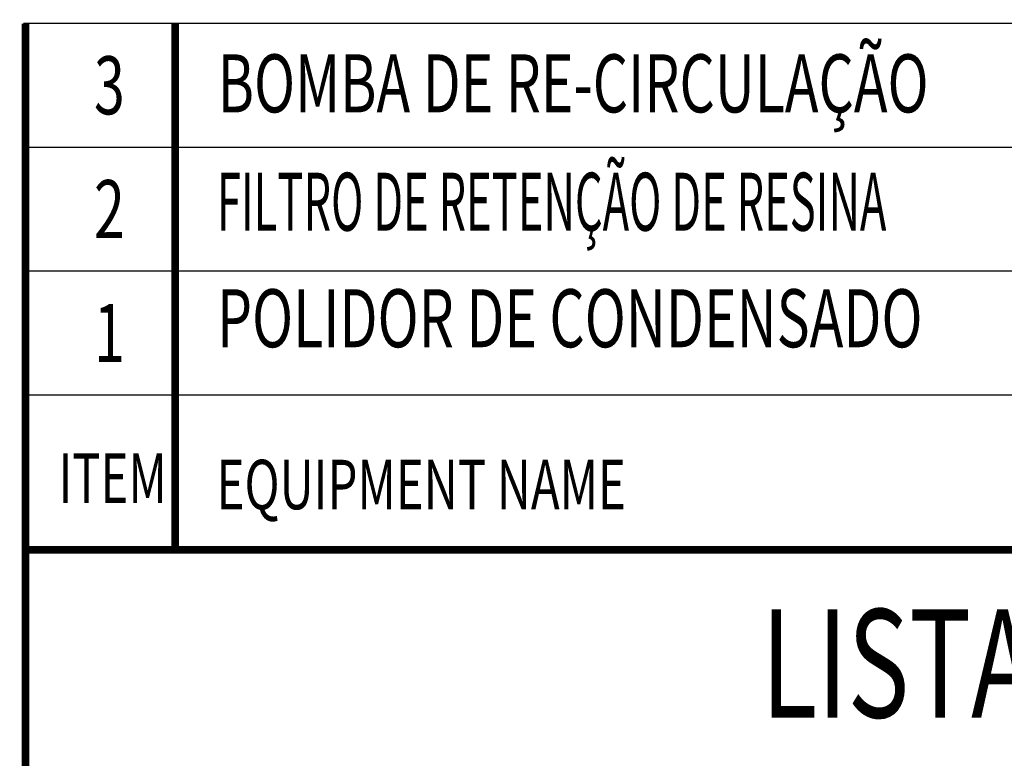
# Model space of a CAD drawing. Extents: x 2479 to 2900, y -412 to -114.
# Drawn here: x 2715 to 2778, y -298 to -250 of the extents above; entities that cross this region are included whole.
import ezdxf

# ---------------------------------------------------------------- set-up
doc = ezdxf.new("R2010")
doc.units = 0
doc.header["$LTSCALE"] = 10
doc.header["$MEASUREMENT"] = 0
doc.layers.get('0').update_dxf_attribs({"linetype": 'CONTINUOUS'})
doc.styles.add('HZ', font='txt8.shx', dxfattribs={"width": 0.7, "bigfont": 'HZTXT.shx'})

msp = doc.modelspace()

# ---------------------------------------------------------------- linework, layer by layer
at = {"color": 7, "const_width": 0.5}
for points in [[(2714.899, -300.972), (2714.899, -250.472)], [(2724.572, -284.472), (2724.572, -250.472)], [(2724.572, -284.472), (2724.572, -250.472)], [(2894.954, -284.472), (2714.769, -284.472)]]:
    msp.add_lwpolyline(points, dxfattribs=at)
at = {"color": 7}
for points in [[(2894.954, -250.472), (2714.769, -250.472)], [(2894.954, -258.472), (2714.769, -258.472)], [(2894.954, -266.472), (2714.769, -266.472)], [(2894.954, -274.472), (2714.769, -274.472)]]:
    msp.add_lwpolyline(points, dxfattribs=at)

# ---------------------------------------------------------------- texts
at = {"color": 7, "style": 'HZ'}
for s, height, width, p in [('BOMBA DE RE-CIRCULAÇÃO', 3.75, 0.7, (2727.317, -256.211)), ('3', 3.75, 0.7, (2719.326, -256.334)), ('FILTRO DE RETENÇÃO DE RESINA', 3.75, 0.55, (2727.275, -263.859)), ('2', 3.75, 0.7, (2719.326, -264.334)), ('POLIDOR DE CONDENSADO', 3.75, 0.7, (2727.275, -271.387)), ('1', 3.75, 0.7, (2719.326, -272.334)), ('ITEM', 3.2, 0.7, (2717.024, -281.44)), ('EQUIPMENT NAME', 3.2, 0.7, (2727.256, -281.856)), ('LISTA DE EQUIPAMENTOS', 7, 0.7, (2762.459, -295.31))]:
    msp.add_text(s, height=height, dxfattribs=dict(at, width=width)).set_placement(p)

doc.saveas('drawing.dxf')
